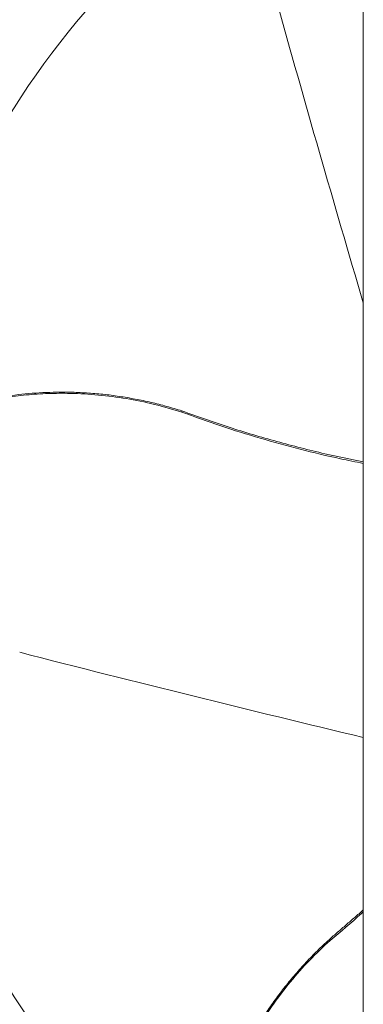
# Model space of a CAD drawing. Units: millimetres. Extents: x -1856 to 547, y 615 to 2006.
# Drawn here: x -1447 to -1238, y 926 to 1527 of the extents above; entities that cross this region are included whole.
import ezdxf

# ---------------------------------------------------------------- set-up
doc = ezdxf.new("R2010")
doc.units = ezdxf.units.MM

msp = doc.modelspace()

# ---------------------------------------------------------------- linework, layer by layer
at = {"color": 7, "linetype": 'Continuous', "lineweight": 15}
for p, q in [((-1348.31, 1288.1), (-1348.33, 1287.34)), ((-1258.64, 965.85), (-1257.99, 965.45))]:
    msp.add_line(p, q, dxfattribs=at)
for radius, start, end in [(560, 120.48957, 239.53095), (505, 120.65184, 239.37092)]:
    msp.add_arc((-1024.4, 1202.04), radius, start, end, dxfattribs=at)
for centre, major_axis, start_param, end_param in [((-1191.78, 1829.85), (-379.3, 1467.43), 1.741048, 1.871675), ((-1649.54, 1372.29), (1460.48, -405.23), 4.882641, 5.029423)]:
    msp.add_ellipse(centre, major_axis=major_axis, ratio=0.113005, start_param=start_param, end_param=end_param, dxfattribs=at)
for points in [[(-1237.76, 1547.67), (-1237.76, 855.59)], [(-1237.75, 1548.08), (-1237.75, 855.99)], [(-1237.75, 983.96), (-1258.64, 965.85)]]:
    msp.add_open_spline(points, degree=1, dxfattribs=at)
for points, knots in [([(-1494.6, 1287.35), (-1490.44, 1288.61), (-1482.12, 1291.12), (-1469.39, 1294.05), (-1456.42, 1296.36), (-1443.2, 1297.95), (-1429.78, 1298.81), (-1415.11, 1298.91), (-1399.24, 1298), (-1382.13, 1295.75), (-1365.09, 1292.33), (-1353.92, 1289), (-1348.33, 1287.34)], [0, 0, 0, 0, 0.0878, 0.175666, 0.263464, 0.353786, 0.444183, 0.534504, 0.649608, 0.764713, 0.882355, 1, 1, 1, 1]), ([(-1348.31, 1288.1), (-1351.43, 1289.05), (-1357.65, 1290.96), (-1367.15, 1293.35), (-1376.76, 1295.38), (-1386.54, 1297.04), (-1396.45, 1298.29), (-1406.5, 1299.14), (-1416.61, 1299.56), (-1429.06, 1299.54), (-1443.81, 1298.69), (-1460.87, 1296.45), (-1477.87, 1293.06), (-1489.01, 1289.78), (-1494.58, 1288.14)], [0, 0, 0, 0, 0.0657718, 0.1315435, 0.1977658, 0.2639879, 0.3316482, 0.3993084, 0.4674728, 0.5356373, 0.6504879, 0.7653397, 0.8826689, 1, 1, 1, 1]), ([(-1348.33, 1287.34), (-1340.44, 1284.49), (-1324.64, 1278.8), (-1300.57, 1271.33), (-1276.26, 1264.68), (-1255.31, 1259.59), (-1242.41, 1257.05), (-1237.75, 1256.13)], [0, 0, 0, 0, 0.218989, 0.438114, 0.657246, 0.876245, 1, 1, 1, 1]), ([(-1237.75, 1257.04), (-1245.6, 1258.64), (-1263.31, 1262.25), (-1290.61, 1269.32), (-1319.69, 1277.91), (-1338.77, 1284.7), (-1348.31, 1288.1)], [0, 0, 0, 0, 0.2088344, 0.4713477, 0.7356753, 1, 1, 1, 1]), ([(-1257.99, 965.45), (-1251.52, 970.81), (-1244.67, 976.49), (-1238.12, 982.53), (-1237.75, 982.88)], [0, 0, 0, 0, 0.942831, 1, 1, 1, 1]), ([(-1258.64, 965.85), (-1261.02, 963.63), (-1265.78, 959.19), (-1272.6, 952.16), (-1279.17, 944.86), (-1285.49, 937.21), (-1291.53, 929.26), (-1297.29, 920.97), (-1302.71, 912.43), (-1308.92, 901.64), (-1315.56, 888.44), (-1322.15, 872.55), (-1327.71, 856.13), (-1330.44, 844.85), (-1331.81, 839.2)], [0, 0, 0, 0, 0.0657718, 0.1315435, 0.1977658, 0.2639879, 0.3316482, 0.3993084, 0.4674728, 0.5356373, 0.6504879, 0.7653397, 0.8826689, 1, 1, 1, 1]), ([(-1331.14, 838.79), (-1330.14, 843.02), (-1328.16, 851.49), (-1324.33, 863.97), (-1319.85, 876.36), (-1314.61, 888.6), (-1308.65, 900.65), (-1301.41, 913.41), (-1292.68, 926.7), (-1282.18, 940.39), (-1270.69, 953.44), (-1262.22, 961.45), (-1257.99, 965.45)], [0, 0, 0, 0, 0.0878, 0.175666, 0.263464, 0.353786, 0.444183, 0.534504, 0.649608, 0.764713, 0.882355, 1, 1, 1, 1])]:
    msp.add_open_spline(points, degree=3, knots=knots, dxfattribs=at)

doc.saveas('drawing.dxf')
